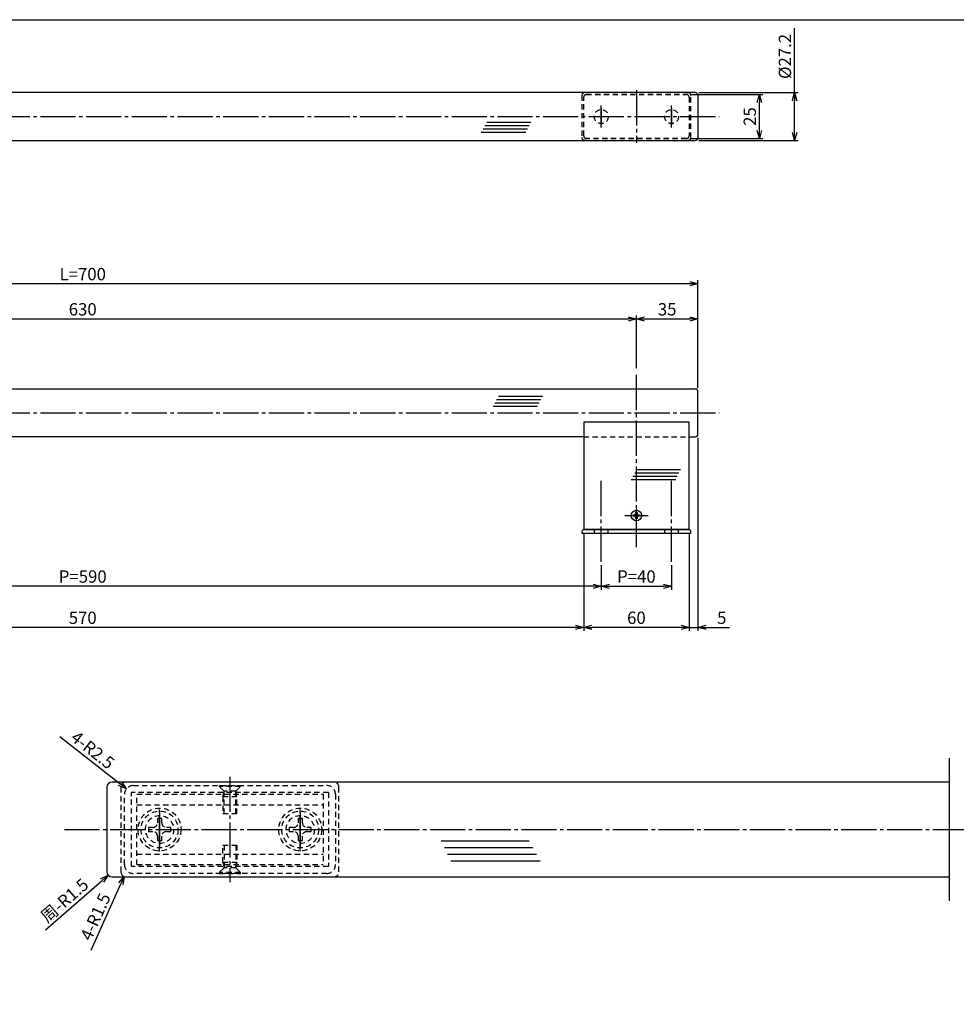
# Model space of a CAD drawing. Extents: x 0 to 807, y 0 to 560.
# Drawn here: x 249 to 516, y 280 to 560 of the extents above; entities that cross this region are included whole.
import ezdxf

# ---------------------------------------------------------------- set-up
doc = ezdxf.new("R2010")
doc.units = 0
for name, pattern in [('CENS', [13, 10, -1, 1, -1]), ('DIMENSION', [2e-15, 1e-15, 1e-15]), ('HIDS', [2.5, 1.5, -1])]:
    doc.linetypes.add(name, pattern=pattern)
doc.layers.get('0').update_dxf_attribs({"linetype": 'CONTINUOUS'})
doc.layers.get('Defpoints').update_dxf_attribs({"linetype": 'CONTINUOUS'})
for name, color, linetype in [('ASKPAPERFRAME', 7, 'CONTINUOUS'), ('ASKPAPERSIZE', 7, 'CONTINUOUS'), ('製品', 7, 'CONTINUOUS')]:
    doc.layers.add(name, color=color, linetype=linetype)
doc.styles.add('STD', font='TXT', dxfattribs={"bigfont": 'BIGFONT'})
doc.dimstyles.new('ﾕﾆｵﾝ2002', dxfattribs={"dimtxt": 3.5, "dimasz": 2.3, "dimexe": 1, "dimexo": 1, "dimgap": 1, "dimtad": 0, "dimdsep": 46, "dimtxsty": 'STD', "dimblk": 'OPEN30', "dimcen": 0, "dimclrd": 3, "dimclre": 3, "dimclrt": 4, "dimazin": 2, "dimtfac": 1, "dimtmove": 2, "dimatfit": 3, "dimldrblk": 'OPEN30', "dimfxl": 1, "dimtolj": 1, "dimtzin": 0, "dimarcsym": 0})

# ---------------------------------------------------------------- blocks, each defined once
blk = doc.blocks.new('_Open30')
at = {"color": 0, "linetype": 'ByBlock', "lineweight": -2}
for p, q in [((-1, 0.27), (0, 0)), ((0, 0), (-1, -0.27)), ((0, 0), (-1, 0))]:
    blk.add_line(p, q, dxfattribs=at)
blk = doc.blocks.new('*D43')
at = {"layer": 'Defpoints', "color": 0, "linetype": 'DIMENSION'}
for p in [(274.49, 316.73), (275.62, 317.71)]:
    blk.add_point(p, dxfattribs=at)
at = {"layer": '製品', "color": 3, "linetype": 'DIMENSION', "lineweight": -2}
blk.add_line((256.68, 301.19), (272.76, 315.22), dxfattribs=at)
at = {"layer": '製品', "color": 3, "linetype": 'DIMENSION', "lineweight": -2, "xscale": 2.3, "yscale": 2.3, "zscale": 2.3, "rotation": 41.09652136558032}
blk.add_blockref('_Open30', (274.49, 316.73), dxfattribs=at)
at = {"layer": '製品', "color": 4, "linetype": 'DIMENSION', "insert": (262.05, 309.52), "char_height": 3.5, "attachment_point": 5, "rotation": 41.0965, "style": 'STD'}
blk.add_mtext('\\A1;周-R1.5', dxfattribs=at)
blk = doc.blocks.new('*D50')
at = {"layer": 'Defpoints', "color": 0, "linetype": 'DIMENSION'}
for p in [(409.75, 414.98), (439.75, 414.98), (409.75, 387.16)]:
    blk.add_point(p, dxfattribs=at)
at = {"layer": '製品', "color": 3, "linetype": 'DIMENSION', "lineweight": -2}
for p, q in [((409.75, 413.98), (409.75, 386.16)), ((439.75, 413.98), (439.75, 386.16)), ((437.45, 387.16), (412.05, 387.16))]:
    blk.add_line(p, q, dxfattribs=at)
at = {"layer": '製品', "color": 3, "linetype": 'DIMENSION', "lineweight": -2, "xscale": 2.3, "yscale": 2.3, "zscale": 2.3, "rotation": 180}
blk.add_blockref('_Open30', (409.75, 387.16), dxfattribs=at)
at = {"layer": '製品', "color": 3, "linetype": 'DIMENSION', "lineweight": -2, "xscale": 2.3, "yscale": 2.3, "zscale": 2.3}
blk.add_blockref('_Open30', (439.75, 387.16), dxfattribs=at)
at = {"layer": '製品', "color": 4, "linetype": 'DIMENSION', "insert": (424.75, 389.91), "char_height": 3.5, "attachment_point": 5, "style": 'STD'}
blk.add_mtext('\\A1;60', dxfattribs=at)
blk = doc.blocks.new('*D51')
at = {"layer": 'Defpoints', "color": 0, "linetype": 'DIMENSION'}
for p in [(124.75, 414.98), (409.75, 406.96), (124.75, 387.16)]:
    blk.add_point(p, dxfattribs=at)
at = {"layer": '製品', "color": 3, "linetype": 'DIMENSION', "lineweight": -2}
for p, q in [((124.75, 413.98), (124.75, 386.16)), ((409.75, 405.96), (409.75, 386.16)), ((407.45, 387.16), (127.05, 387.16))]:
    blk.add_line(p, q, dxfattribs=at)
at = {"layer": '製品', "color": 3, "linetype": 'DIMENSION', "lineweight": -2, "xscale": 2.3, "yscale": 2.3, "zscale": 2.3, "rotation": 180}
blk.add_blockref('_Open30', (124.75, 387.16), dxfattribs=at)
at = {"layer": '製品', "color": 3, "linetype": 'DIMENSION', "lineweight": -2, "xscale": 2.3, "yscale": 2.3, "zscale": 2.3}
blk.add_blockref('_Open30', (409.75, 387.16), dxfattribs=at)
at = {"layer": '製品', "color": 4, "linetype": 'DIMENSION', "insert": (267.25, 389.91), "char_height": 3.5, "attachment_point": 5, "style": 'STD'}
blk.add_mtext('\\A1;570', dxfattribs=at)
blk = doc.blocks.new('*D54')
at = {"layer": 'Defpoints', "color": 0, "linetype": 'DIMENSION'}
for p in [(442.25, 442.13), (439.75, 403.23), (442.25, 387.16)]:
    blk.add_point(p, dxfattribs=at)
at = {"layer": '製品', "color": 3, "linetype": 'DIMENSION', "lineweight": -2}
for p, q in [((442.25, 441.13), (442.25, 386.16)), ((439.75, 402.23), (439.75, 386.16)), ((437.45, 387.16), (435.15, 387.16)), ((439.75, 387.16), (442.25, 387.16)), ((444.55, 387.16), (451.19, 387.16))]:
    blk.add_line(p, q, dxfattribs=at)
at = {"layer": '製品', "color": 3, "linetype": 'DIMENSION', "lineweight": -2, "xscale": 2.3, "yscale": 2.3, "zscale": 2.3}
blk.add_blockref('_Open30', (439.75, 387.16), dxfattribs=at)
at = {"layer": '製品', "color": 3, "linetype": 'DIMENSION', "lineweight": -2, "xscale": 2.3, "yscale": 2.3, "zscale": 2.3, "rotation": 180}
blk.add_blockref('_Open30', (442.25, 387.16), dxfattribs=at)
at = {"layer": '製品', "color": 4, "linetype": 'DIMENSION', "insert": (449.02, 389.91), "char_height": 3.5, "attachment_point": 5, "style": 'STD'}
blk.add_mtext('\\A1;5', dxfattribs=at)
blk = doc.blocks.new('*D55')
at = {"layer": 'Defpoints', "color": 0, "linetype": 'DIMENSION'}
for p in [(414.75, 405.88), (434.75, 405.88), (434.75, 398.9)]:
    blk.add_point(p, dxfattribs=at)
at = {"layer": '製品', "color": 3, "linetype": 'DIMENSION', "lineweight": -2}
for p, q in [((414.75, 404.88), (414.75, 397.9)), ((434.75, 404.88), (434.75, 397.9)), ((417.05, 398.9), (432.45, 398.9))]:
    blk.add_line(p, q, dxfattribs=at)
at = {"layer": '製品', "color": 3, "linetype": 'DIMENSION', "lineweight": -2, "xscale": 2.3, "yscale": 2.3, "zscale": 2.3, "rotation": 180}
blk.add_blockref('_Open30', (414.75, 398.9), dxfattribs=at)
at = {"layer": '製品', "color": 3, "linetype": 'DIMENSION', "lineweight": -2, "xscale": 2.3, "yscale": 2.3, "zscale": 2.3}
blk.add_blockref('_Open30', (434.75, 398.9), dxfattribs=at)
at = {"layer": '製品', "color": 4, "linetype": 'DIMENSION', "insert": (424.75, 401.65), "char_height": 3.5, "attachment_point": 5, "style": 'STD'}
blk.add_mtext('\\A1;P=40', dxfattribs=at)
blk = doc.blocks.new('*D56')
at = {"layer": 'Defpoints', "color": 0, "linetype": 'DIMENSION'}
for p in [(119.75, 405.85), (414.75, 402.53), (119.75, 398.9)]:
    blk.add_point(p, dxfattribs=at)
at = {"layer": '製品', "color": 3, "linetype": 'DIMENSION', "lineweight": -2}
for p, q in [((119.75, 404.85), (119.75, 397.9)), ((414.75, 401.53), (414.75, 397.9)), ((412.45, 398.9), (122.05, 398.9))]:
    blk.add_line(p, q, dxfattribs=at)
at = {"layer": '製品', "color": 3, "linetype": 'DIMENSION', "lineweight": -2, "xscale": 2.3, "yscale": 2.3, "zscale": 2.3, "rotation": 180}
blk.add_blockref('_Open30', (119.75, 398.9), dxfattribs=at)
at = {"layer": '製品', "color": 3, "linetype": 'DIMENSION', "lineweight": -2, "xscale": 2.3, "yscale": 2.3, "zscale": 2.3}
blk.add_blockref('_Open30', (414.75, 398.9), dxfattribs=at)
at = {"layer": '製品', "color": 4, "linetype": 'DIMENSION', "insert": (267.25, 401.65), "char_height": 3.5, "attachment_point": 5, "style": 'STD'}
blk.add_mtext('\\A1;P=590', dxfattribs=at)
blk = doc.blocks.new('*D58')
at = {"layer": 'Defpoints', "color": 0, "linetype": 'DIMENSION'}
for p in [(92.25, 484.89), (92.25, 454.23), (442.25, 454.23)]:
    blk.add_point(p, dxfattribs=at)
at = {"layer": '製品', "color": 3, "linetype": 'DIMENSION', "lineweight": -2}
for p, q in [((92.25, 455.23), (92.25, 485.89)), ((439.95, 484.89), (94.55, 484.89)), ((442.25, 455.23), (442.25, 485.89))]:
    blk.add_line(p, q, dxfattribs=at)
at = {"layer": '製品', "color": 3, "linetype": 'DIMENSION', "lineweight": -2, "xscale": 2.3, "yscale": 2.3, "zscale": 2.3, "rotation": 180}
blk.add_blockref('_Open30', (92.25, 484.89), dxfattribs=at)
at = {"layer": '製品', "color": 3, "linetype": 'DIMENSION', "lineweight": -2, "xscale": 2.3, "yscale": 2.3, "zscale": 2.3}
blk.add_blockref('_Open30', (442.25, 484.89), dxfattribs=at)
at = {"layer": '製品', "color": 4, "linetype": 'DIMENSION', "insert": (267.25, 487.64), "char_height": 3.5, "attachment_point": 5, "style": 'STD'}
blk.add_mtext('\\A1;L=700', dxfattribs=at)
blk = doc.blocks.new('*D59')
at = {"layer": 'Defpoints', "color": 0, "linetype": 'DIMENSION'}
for p in [(424.75, 474.89), (109.75, 459.89), (424.75, 459.88)]:
    blk.add_point(p, dxfattribs=at)
at = {"layer": '製品', "color": 3, "linetype": 'DIMENSION', "lineweight": -2}
for p, q in [((109.75, 460.89), (109.75, 475.89)), ((112.05, 474.89), (422.45, 474.89)), ((424.75, 460.88), (424.75, 475.89))]:
    blk.add_line(p, q, dxfattribs=at)
at = {"layer": '製品', "color": 3, "linetype": 'DIMENSION', "lineweight": -2, "xscale": 2.3, "yscale": 2.3, "zscale": 2.3, "rotation": 180}
blk.add_blockref('_Open30', (109.75, 474.89), dxfattribs=at)
at = {"layer": '製品', "color": 3, "linetype": 'DIMENSION', "lineweight": -2, "xscale": 2.3, "yscale": 2.3, "zscale": 2.3}
blk.add_blockref('_Open30', (424.75, 474.89), dxfattribs=at)
at = {"layer": '製品', "color": 4, "linetype": 'DIMENSION', "insert": (267.25, 477.64), "char_height": 3.5, "attachment_point": 5, "style": 'STD'}
blk.add_mtext('\\A1;630', dxfattribs=at)
blk = doc.blocks.new('*D61')
at = {"layer": 'Defpoints', "color": 0, "linetype": 'DIMENSION'}
for p in [(442.25, 474.89), (442.25, 469.13), (424.75, 464.83)]:
    blk.add_point(p, dxfattribs=at)
at = {"layer": '製品', "color": 3, "linetype": 'DIMENSION', "lineweight": -2}
for p, q in [((424.75, 465.83), (424.75, 475.89)), ((427.05, 474.89), (439.95, 474.89)), ((442.25, 470.13), (442.25, 475.89))]:
    blk.add_line(p, q, dxfattribs=at)
at = {"layer": '製品', "color": 3, "linetype": 'DIMENSION', "lineweight": -2, "xscale": 2.3, "yscale": 2.3, "zscale": 2.3, "rotation": 180}
blk.add_blockref('_Open30', (424.75, 474.89), dxfattribs=at)
at = {"layer": '製品', "color": 3, "linetype": 'DIMENSION', "lineweight": -2, "xscale": 2.3, "yscale": 2.3, "zscale": 2.3}
blk.add_blockref('_Open30', (442.25, 474.89), dxfattribs=at)
at = {"layer": '製品', "color": 4, "linetype": 'DIMENSION', "insert": (433.5, 477.64), "char_height": 3.5, "attachment_point": 5, "style": 'STD'}
blk.add_mtext('\\A1;35', dxfattribs=at)
blk = doc.blocks.new('*D62')
at = {"layer": 'Defpoints', "color": 0, "linetype": 'DIMENSION'}
for p in [(439, 538.71), (459.75, 538.71), (439, 526.21)]:
    blk.add_point(p, dxfattribs=at)
at = {"layer": '製品', "color": 3, "linetype": 'DIMENSION', "lineweight": -2}
for p, q in [((440, 538.71), (460.75, 538.71)), ((459.75, 528.51), (459.75, 536.41)), ((440, 526.21), (460.75, 526.21))]:
    blk.add_line(p, q, dxfattribs=at)
at = {"layer": '製品', "color": 3, "linetype": 'DIMENSION', "lineweight": -2, "xscale": 2.3, "yscale": 2.3, "zscale": 2.3}
for p, rotation in [((459.75, 538.71), 90), ((459.75, 526.21), 270)]:
    blk.add_blockref('_Open30', p, dxfattribs=dict(at, rotation=rotation))
at = {"layer": '製品', "color": 4, "linetype": 'DIMENSION', "insert": (457, 532.46), "char_height": 3.5, "attachment_point": 5, "rotation": 90, "style": 'STD'}
blk.add_mtext('\\A1;25', dxfattribs=at)
blk = doc.blocks.new('*D63')
at = {"layer": 'Defpoints', "color": 0, "linetype": 'DIMENSION'}
for p in [(441.5, 539.26), (469.75, 539.26), (441.5, 525.66)]:
    blk.add_point(p, dxfattribs=at)
at = {"layer": '製品', "color": 3, "linetype": 'DIMENSION', "lineweight": -2}
for p, q in [((469.75, 539.26), (469.75, 557.56)), ((442.5, 539.26), (470.75, 539.26)), ((469.75, 527.96), (469.75, 536.96)), ((442.5, 525.66), (470.75, 525.66))]:
    blk.add_line(p, q, dxfattribs=at)
at = {"layer": '製品', "color": 3, "linetype": 'DIMENSION', "lineweight": -2, "xscale": 2.3, "yscale": 2.3, "zscale": 2.3}
for p, rotation in [((469.75, 539.26), 90), ((469.75, 525.66), 270)]:
    blk.add_blockref('_Open30', p, dxfattribs=dict(at, rotation=rotation))
at = {"layer": '製品', "color": 4, "linetype": 'DIMENSION', "insert": (467, 549.56), "char_height": 3.5, "attachment_point": 5, "rotation": 90, "style": 'STD'}
blk.add_mtext('\\A1;%%c27.2', dxfattribs=at)
blk = doc.blocks.new('SR_06')
at = {"color": 1, "linetype": 'CENS'}
for p, q in [((-3.6, 0), (3.6, 0)), ((0, -3.6), (0, 3.6))]:
    blk.add_line(p, q, dxfattribs=at)
at = {"color": 7, "linetype": 'Continuous'}
for p, q in [((-1.8, -0.4), (-1.8, 0.4)), ((-1.8, 0.4), (-1.15, 0.4)), ((-0.4, 1.8), (0.4, 1.8)), ((-0.4, 1.15), (-0.4, 1.8)), ((0.4, 1.8), (0.4, 1.15)), ((1.15, 0.4), (1.8, 0.4)), ((1.8, 0.4), (1.8, -0.4)), ((-1.15, -0.4), (-1.8, -0.4)), ((-0.4, -1.8), (-0.4, -1.15)), ((0.4, -1.8), (-0.4, -1.8)), ((0.4, -1.15), (0.4, -1.8)), ((1.8, -0.4), (1.15, -0.4))]:
    blk.add_line(p, q, dxfattribs=at)
blk.add_circle((0, 0), 3, dxfattribs=at)
for centre, start, end in [((-1.15, 1.15), 270, 0), ((1.15, 1.15), 180, 270), ((-1.15, -1.15), 0, 90), ((1.15, -1.15), 90, 180)]:
    blk.add_arc(centre, 0.75, start, end, dxfattribs=at)
blk = doc.blocks.new('*D76')
at = {"layer": 'Defpoints', "color": 0, "linetype": 'DIMENSION'}
for p in [(279.62, 317.71), (279.01, 316.35)]:
    blk.add_point(p, dxfattribs=at)
at = {"layer": '製品', "color": 3, "linetype": 'DIMENSION', "lineweight": -2}
blk.add_line((269.62, 295.42), (278.07, 314.25), dxfattribs=at)
at = {"layer": '製品', "color": 3, "linetype": 'DIMENSION', "lineweight": -2, "xscale": 2.3, "yscale": 2.3, "zscale": 2.3, "rotation": 65.84389116772874}
blk.add_blockref('_Open30', (279.01, 316.35), dxfattribs=at)
at = {"layer": '製品', "color": 4, "linetype": 'DIMENSION', "insert": (270.87, 304.91), "char_height": 3.5, "attachment_point": 5, "rotation": 65.8439, "style": 'STD'}
blk.add_mtext('\\A1;4-R1.5', dxfattribs=at)
blk = doc.blocks.new('*D78')
at = {"layer": 'Defpoints', "color": 0, "linetype": 'DIMENSION'}
for p in [(279.66, 341.26), (281.62, 339.71)]:
    blk.add_point(p, dxfattribs=at)
at = {"layer": '製品', "color": 3, "linetype": 'DIMENSION', "lineweight": -2}
blk.add_line((260.75, 356.2), (277.86, 342.69), dxfattribs=at)
at = {"layer": '製品', "color": 3, "linetype": 'DIMENSION', "lineweight": -2, "xscale": 2.3, "yscale": 2.3, "zscale": 2.3, "rotation": 321.7069060043769}
blk.add_blockref('_Open30', (279.66, 341.26), dxfattribs=at)
at = {"layer": '製品', "color": 4, "linetype": 'DIMENSION', "insert": (270.1, 352.31), "char_height": 3.5, "attachment_point": 5, "rotation": 321.7069, "style": 'STD'}
blk.add_mtext('\\A1;4-R2.5', dxfattribs=at)

msp = doc.modelspace()

# ---------------------------------------------------------------- hatches: boundary and pattern name
at = {"layer": '製品', "linetype": 'Continuous'}
h = msp.add_hatch(dxfattribs=at)
h.set_pattern_fill('LINE', color=2, scale=0.3)
h.set_pattern_definition([(0, (105.7797, 460.3752), (0, 0.9525), [])])
h.paths.add_polyline_path([(382.6218, 531.6944), (395.1264, 531.6944), (393.1967, 527.7563), (380.5004, 527.7563)])
h = msp.add_hatch(dxfattribs=at)
h.set_pattern_fill('LINE', color=2, scale=0.3)
h.set_pattern_definition([(0, (200.8869, 382.4838), (0, 0.9525), [])])
h.paths.add_polyline_path([(385.9477, 453.8029), (398.4524, 453.8029), (396.5227, 449.8649), (383.8263, 449.8649)])
h = msp.add_hatch(dxfattribs=at)
h.set_pattern_fill('LINE', color=2, scale=0.3)
h.set_pattern_definition([(0, (63.9519, 361.602), (0, 0.9525), [])])
h.paths.add_polyline_path([(425.2244, 432.9212), (437.729, 432.9212), (435.7993, 428.9831), (423.103, 428.9831)])
h = msp.add_hatch(dxfattribs=at)
h.set_pattern_fill('LINE', color=2, scale=0.6)
h.set_pattern_definition([(0, (84.4305, 185.554), (0, 1.905), [])])
h.paths.add_polyline_path([(393.3842, 328.1923), (368.375, 328.1923), (372.2344, 320.3161), (397.627, 320.3161)])

# ---------------------------------------------------------------- linework, layer by layer
at = {"color": 1, "linetype": 'CENS'}
for p, q in [((414.7524, 529.3057), (414.7524, 535.6057)), ((434.7524, 529.3057), (434.7524, 535.6057)), ((414.7524, 405.8459), (414.7524, 429.7859)), ((434.7524, 405.8459), (434.7524, 429.7859)), ((421.4423, 418.9784), (428.0624, 418.9784)), ((289.123, 323.4149), (289.123, 336.0149)), ((329.123, 323.4149), (329.123, 336.0149))]:
    msp.add_line(p, q, dxfattribs=at)
at = {"color": 5, "linetype": 'HIDS'}
for p, q in [((306.123, 342.2149), (312.123, 342.2149)), ((306.123, 341.9649), (306.123, 342.2149)), ((312.123, 341.9649), (306.123, 341.9649)), ((307.3558, 340.7321), (306.123, 341.9649)), ((310.8901, 340.7321), (312.123, 341.9649)), ((312.123, 342.2149), (312.123, 341.9649)), ((307.123, 339.0493), (307.473, 340.4493)), ((307.123, 339.0493), (311.123, 339.0493)), ((307.123, 339.0493), (307.123, 334.2149)), ((310.8089, 340.6149), (307.437, 340.6149)), ((307.473, 334.2149), (307.473, 340.4493)), ((310.773, 334.2149), (310.773, 340.4493)), ((311.123, 339.0493), (310.773, 340.4493)), ((311.123, 334.2149), (311.123, 339.0493)), ((307.123, 334.2149), (311.123, 334.2149)), ((289.723, 332.8649), (288.523, 332.8649)), ((288.523, 332.8649), (288.523, 331.6274)), ((289.723, 331.6274), (289.723, 332.8649)), ((329.723, 332.8649), (328.523, 332.8649)), ((328.523, 332.8649), (328.523, 331.6274)), ((329.723, 331.6274), (329.723, 332.8649)), ((287.2105, 330.3149), (285.973, 330.3149)), ((285.973, 330.3149), (285.973, 329.1149)), ((285.973, 329.1149), (287.2105, 329.1149)), ((288.523, 327.8024), (288.523, 326.5649)), ((289.723, 326.5649), (289.723, 327.8024)), ((292.273, 330.3149), (291.0355, 330.3149)), ((291.0355, 329.1149), (292.273, 329.1149)), ((292.273, 329.1149), (292.273, 330.3149)), ((327.2105, 330.3149), (325.973, 330.3149)), ((325.973, 330.3149), (325.973, 329.1149)), ((325.973, 329.1149), (327.2105, 329.1149)), ((328.523, 327.8024), (328.523, 326.5649)), ((329.723, 326.5649), (329.723, 327.8024)), ((332.273, 330.3149), (331.0355, 330.3149)), ((331.0355, 329.1149), (332.273, 329.1149)), ((332.273, 329.1149), (332.273, 330.3149)), ((288.523, 326.5649), (289.723, 326.5649)), ((307.123, 325.2149), (311.123, 325.2149)), ((307.123, 320.3806), (307.123, 325.2149)), ((307.473, 325.2149), (307.473, 318.9806)), ((310.773, 325.2149), (310.773, 318.9806)), ((311.123, 325.2149), (311.123, 320.3806)), ((328.523, 326.5649), (329.723, 326.5649)), ((307.123, 320.3806), (311.123, 320.3806)), ((307.123, 320.3806), (307.473, 318.9806)), ((311.123, 320.3806), (310.773, 318.9806)), ((307.3558, 318.6978), (306.123, 317.4649)), ((312.123, 317.4649), (306.123, 317.4649)), ((306.123, 317.4649), (306.123, 317.2149)), ((306.123, 317.2149), (312.123, 317.2149)), ((310.8089, 318.8149), (307.437, 318.8149)), ((310.8901, 318.6978), (312.123, 317.4649)), ((312.123, 317.2149), (312.123, 317.4649))]:
    msp.add_line(p, q, dxfattribs=at)
for centre in [(289.123, 329.7149), (329.123, 329.7149)]:
    msp.add_circle(centre, 5.25, dxfattribs=at)
for centre, radius, start, end in [((307.073, 340.4493), 0.4, 0, 45), ((311.173, 340.4493), 0.4, 135, 180), ((287.2105, 331.6274), 1.3125, 270, 0), ((291.0355, 331.6274), 1.3125, 180, 270), ((327.2105, 331.6274), 1.3125, 270, 0), ((331.0355, 331.6274), 1.3125, 180, 270), ((287.2105, 327.8024), 1.3125, 0, 90), ((291.0355, 327.8024), 1.3125, 90, 180), ((327.2105, 327.8024), 1.3125, 0, 90), ((331.0355, 327.8024), 1.3125, 90, 180), ((307.073, 318.9806), 0.4, 315, 0), ((311.173, 318.9806), 0.4, 180, 225)]:
    msp.add_arc(centre, radius, start, end, dxfattribs=at)
at = {"layer": 'ASKPAPERFRAME'}
msp.add_lwpolyline([(0, 0), (0, 560), (807, 560), (807, 0)], close=True, dxfattribs=at)
at = {"layer": 'ASKPAPERSIZE', "color": 4, "linetype": 'Continuous'}
msp.add_lwpolyline([(0, 0), (0, 560), (807, 560), (807, 0)], close=True, dxfattribs=at)
at = {"layer": '製品', "color": 7, "linetype": 'Continuous'}
for p, q in [((441.5024, 539.2557), (93.0024, 539.2557)), ((442.2524, 538.5057), (442.2524, 526.4056)), ((93.0024, 525.6556), (441.5024, 525.6556)), ((93.0024, 454.9784), (441.5024, 454.9784)), ((442.2524, 442.1284), (442.2524, 454.2284)), ((439.7524, 445.5788), (409.7524, 445.5788)), ((409.7524, 445.5788), (409.7524, 414.9784)), ((439.7524, 414.9784), (439.7524, 445.5788)), ((409.7524, 441.3784), (124.7524, 441.3784)), ((439.7524, 441.3784), (441.5024, 441.3784)), ((409.2524, 414.4784), (409.2524, 413.9784)), ((409.7524, 414.9784), (439.7524, 414.9784)), ((439.7524, 414.9784), (409.7524, 414.9784)), ((439.7524, 414.9784), (409.7524, 414.9784)), ((440.2524, 413.9784), (440.2524, 414.4784)), ((409.2524, 413.9784), (440.2524, 413.9784)), ((274.123, 341.7149), (274.123, 317.7149)), ((513.7196, 343.2149), (275.623, 343.2149)), ((275.623, 316.2149), (513.7196, 316.2149)), ((278.123, 316.2149), (340.123, 316.2149))]:
    msp.add_line(p, q, dxfattribs=at)
at = {"layer": '製品', "color": 5, "linetype": 'HIDS'}
for p, q in [((409.2524, 538.4557), (409.2524, 526.4557)), ((409.7524, 526.9557), (409.7524, 537.9557)), ((439.5024, 539.2057), (410.0024, 539.2057)), ((410.5024, 538.7057), (439.0024, 538.7057)), ((439.7524, 537.9557), (439.7524, 526.9557)), ((440.2524, 526.4557), (440.2524, 538.4557)), ((410.0024, 525.7057), (439.5024, 525.7057)), ((439.0024, 526.2057), (410.5024, 526.2057)), ((409.7524, 441.3784), (439.7524, 441.3784)), ((412.7524, 414.9784), (412.7524, 413.9784)), ((416.7524, 413.9784), (416.7524, 414.9784)), ((432.7524, 414.9784), (432.7524, 413.9784)), ((436.7524, 413.9784), (436.7524, 414.9784)), ((278.123, 341.7149), (278.123, 317.7149)), ((281.623, 342.2149), (336.623, 342.2149)), ((340.123, 317.7149), (340.123, 341.7149)), ((279.123, 319.7149), (279.123, 339.7149)), ((281.123, 319.2149), (281.123, 340.2149)), ((337.123, 340.2149), (281.123, 340.2149)), ((282.623, 319.7149), (282.623, 339.7149)), ((282.623, 339.7149), (335.623, 339.7149)), ((335.623, 339.7149), (335.623, 319.7149)), ((337.123, 340.2149), (337.123, 319.2149)), ((339.123, 339.7149), (339.123, 319.7149)), ((282.623, 336.7149), (335.623, 336.7149)), ((282.623, 322.7149), (335.623, 322.7149)), ((337.123, 319.2149), (281.123, 319.2149)), ((282.623, 319.7149), (335.623, 319.7149)), ((336.623, 317.2149), (281.623, 317.2149))]:
    msp.add_line(p, q, dxfattribs=at)
at = {"layer": '製品', "color": 1, "linetype": 'CENS'}
for p, q in [((424.7524, 539.9557), (424.7524, 524.9557)), ((414.7524, 534.8557), (414.7524, 530.0557)), ((434.7524, 534.8557), (434.7524, 530.0557)), ((86.2117, 532.4557), (448.2931, 532.4557)), ((424.7524, 409.9784), (424.7524, 459.8784)), ((86.2117, 448.1784), (448.2931, 448.1784)), ((309.123, 344.7149), (309.123, 314.7149)), ((289.123, 334.5149), (289.123, 324.9149)), ((329.123, 334.5149), (329.123, 324.9149)), ((262.0416, 329.7149), (769.4571, 329.7149))]:
    msp.add_line(p, q, dxfattribs=at)
at = {"layer": '製品', "color": 1, "linetype": 'Continuous'}
msp.add_line((513.7196, 349.9649), (513.7196, 309.4649), dxfattribs=at)
at = {"layer": '製品', "color": 5, "linetype": 'HIDS'}
for centre, radius in [((414.7524, 532.4557), 2), ((434.7524, 532.4557), 2), ((289.123, 329.7149), 6.1), ((289.123, 329.7149), 4), ((329.123, 329.7149), 6.1), ((329.123, 329.7149), 4)]:
    msp.add_circle(centre, radius, dxfattribs=at)
for centre, radius, start, end in [((410.0024, 538.4557), 0.75, 90, 180), ((410.5024, 537.9557), 0.75, 90, 180), ((439.0024, 537.9557), 0.75, 0, 90), ((439.5024, 538.4557), 0.75, 0, 90), ((410.0024, 526.4557), 0.75, 180, 270), ((410.5024, 526.9557), 0.75, 180, 270), ((439.0024, 526.9557), 0.75, 270, 0), ((439.5024, 526.4557), 0.75, 270, 0), ((279.623, 341.7149), 1.5, 90, 180), ((281.623, 339.7149), 2.5, 90, 180), ((336.623, 339.7149), 2.5, 0, 90), ((338.623, 341.7149), 1.5, 0, 90), ((281.623, 319.7149), 2.5, 180, 270), ((336.623, 319.7149), 2.5, 270, 0), ((279.623, 317.7149), 1.5, 180, 270), ((338.623, 317.7149), 1.5, 270, 0)]:
    msp.add_arc(centre, radius, start, end, dxfattribs=at)
at = {"layer": '製品', "color": 7, "linetype": 'Continuous'}
for centre, radius, start, end in [((441.5024, 538.5057), 0.75, 0, 90), ((441.5024, 526.4056), 0.75, 270, 0), ((441.5024, 454.2284), 0.75, 0, 90), ((441.5024, 442.1284), 0.75, 270, 0), ((409.7524, 414.4784), 0.5, 90, 180), ((439.7524, 414.4784), 0.5, 0, 90), ((275.623, 341.7149), 1.5, 90, 180), ((275.623, 317.7149), 1.5, 180, 270)]:
    msp.add_arc(centre, radius, start, end, dxfattribs=at)

# ---------------------------------------------------------------- block references
at = {"layer": '製品', "color": 7, "linetype": 'Continuous', "xscale": 0.5, "yscale": 0.5, "zscale": 0.5}
msp.add_blockref('SR_06', (424.7524, 418.9784), dxfattribs=at)

# ---------------------------------------------------------------- dimensions: what is measured, and where the dimension line sits
at = {"layer": '製品', "color": 7, "linetype": 'DIMENSION'}
dim = msp.add_linear_dim(base=(469.7524, 539.2557), p1=(441.5024, 525.6556), p2=(441.5024, 539.2557), angle=90, text='%%c<>', dimstyle='ﾕﾆｵﾝ2002', override={"dimscale": 1, "dimtad": 1, "dimlfac": 2, "dimpost": '<>', "dimtmove": 0}, dxfattribs=at)
dim.commit()
dim.dimension.update_dxf_attribs({"geometry": '*D63', "text_midpoint": (467.0024, 549.5557)})
dim = msp.add_linear_dim(base=(459.7524, 538.7057), p1=(439.0024, 526.2057), p2=(439.0024, 538.7057), angle=90, dimstyle='ﾕﾆｵﾝ2002', override={"dimscale": 1, "dimtad": 1, "dimlfac": 2, "dimpost": '<>', "dimtmove": 0}, dxfattribs=at)
dim.commit()
dim.dimension.update_dxf_attribs({"geometry": '*D62', "text_midpoint": (457.0024, 532.4557)})
for base, p1, p2, text, picture, middle in [((92.2524, 484.8938), (442.2524, 454.2284), (92.2524, 454.2284), 'L=<>', '*D58', (267.2524, 487.6438)), ((119.7524, 398.8965), (414.7524, 402.5276), (119.7524, 405.8459), 'P=<>', '*D56', (267.2524, 401.6465)), ((434.7524, 398.8965), (414.7524, 405.878), (434.7524, 405.878), 'P=<>', '*D55', (424.7524, 401.6465))]:
    dim = msp.add_linear_dim(base=base, p1=p1, p2=p2, text=text, dimstyle='ﾕﾆｵﾝ2002', override={"dimscale": 1, "dimtad": 1, "dimlfac": 2, "dimpost": '<>', "dimtmove": 0}, dxfattribs=at)
    dim.commit()
    dim.dimension.update_dxf_attribs({"geometry": picture, "text_midpoint": middle})
for base, p1, p2, picture, middle in [((424.7524, 474.8938), (109.7524, 459.8938), (424.7524, 459.8784), '*D59', (267.2524, 477.6438)), ((442.2524, 474.8938), (424.7524, 464.8344), (442.2524, 469.1311), '*D61', (433.5024, 477.6438)), ((442.2524, 387.1605), (439.7524, 403.2287), (442.2524, 442.1284), '*D54', (449.0191, 389.9105)), ((124.7524, 387.1605), (409.7524, 406.9567), (124.7524, 414.9784), '*D51', (267.2524, 389.9105)), ((409.7524, 387.1605), (439.7524, 414.9784), (409.7524, 414.9784), '*D50', (424.7524, 389.9105))]:
    dim = msp.add_linear_dim(base=base, p1=p1, p2=p2, dimstyle='ﾕﾆｵﾝ2002', override={"dimscale": 1, "dimtad": 1, "dimlfac": 2, "dimpost": '<>', "dimtmove": 0}, dxfattribs=at)
    dim.commit()
    dim.dimension.update_dxf_attribs({"geometry": picture, "text_midpoint": middle})
for center, mpoint, text, override, picture, middle in [((281.623, 339.7149), (279.6608, 341.2642), '4-R<>', {"dimtad": 1, "dimpost": '<>', "dimtp": 0.1, "dimtm": 0.1, "dimtfac": 0.5, "dimtofl": 0, "dimtmove": 0}, '*D78', (270.1024, 352.315)), ((275.623, 317.7149), (274.4926, 316.729), '周-R<>', {"dimtad": 1, "dimpost": '<>', "dimtp": 0.1, "dimtm": 0.1, "dimtofl": 0, "dimtmove": 0}, '*D43', (262.0465, 309.5221)), ((279.623, 317.7149), (279.0091, 316.3463), '4-R<>', {"dimtad": 1, "dimpost": '<>', "dimtp": 0.1, "dimtm": 0.1, "dimtfac": 0.5, "dimtofl": 0, "dimtmove": 0}, '*D76', (270.8663, 304.9105))]:
    dim = msp.add_radius_dim(center=center, mpoint=mpoint, text=text, dimstyle='ﾕﾆｵﾝ2002', override=override, dxfattribs=at)
    dim.commit()
    dim.dimension.update_dxf_attribs({"geometry": picture, "text_midpoint": middle})

doc.saveas('drawing.dxf')
